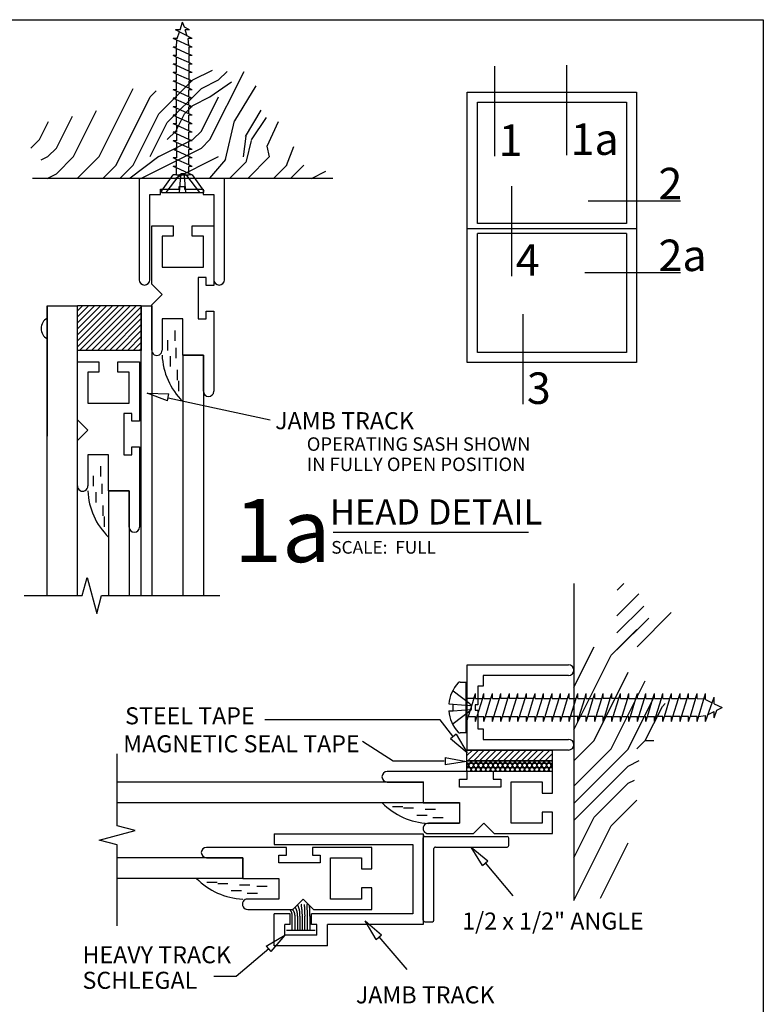
# Model space of a CAD drawing. Extents: x -0.1 to 7.7, y -0.1 to 10.
# Drawn here: x 3.3 to 7.6, y 4.2 to 10 of the extents above; entities that cross this region are included whole.
import ezdxf

# ---------------------------------------------------------------- set-up
doc = ezdxf.new("R2010")
doc.units = 0
doc.header["$MEASUREMENT"] = 0
doc.linetypes.add('CENTER', pattern=[2, 1.25, -0.25, 0.25, -0.25])
doc.linetypes.add('HIDDEN', pattern=[0.375, 0.25, -0.125])
for name, color, linetype in [('1', 7, 'Continuous'), ('TRDETAIL1', 7, 'Continuous'), ('TRDETAIL2', 7, 'Continuous'), ('TRDETAIL3', 7, 'Continuous'), ('TRDIM', 3, 'Continuous'), ('TRTEXT', 6, 'Continuous')]:
    doc.layers.add(name, color=color, linetype=linetype)
doc.styles.add('ARIAL', font='arial.ttf')
doc.styles.add('ARIALB', font='arialbd.ttf')
doc.styles.add('ARIALI', font='ariali.ttf')

# ---------------------------------------------------------------- blocks, each defined once
blk = doc.blocks.new('SCREW_PAN_8_X_1_1_2_')
at = {"color": 7, "linetype": 'Continuous'}
for p, q in [((-0.0362, 0.1492), (0, 0.1492)), ((0, -0.1492), (0, 0.1492)), ((0, 0.0699), (0.0037, 0.0819)), ((0.0036, -0.0816), (0.0036, 0.0819)), ((0.0447, 0.0527), (0.0536, 0.0819)), ((0.0536, 0.0527), (0.0536, 0.0819)), ((0.0947, 0.0527), (0.1036, 0.0819)), ((0.1036, 0.0527), (0.1036, 0.0819)), ((0.1447, 0.0527), (0.1536, 0.0819)), ((0.1536, 0.0527), (0.1536, 0.0819)), ((0.1947, 0.0527), (0.2036, 0.0819)), ((0.2036, 0.0527), (0.2036, 0.0819)), ((0.2447, 0.0527), (0.2536, 0.0819)), ((0.2536, 0.0527), (0.2536, 0.0819)), ((0.2947, 0.0527), (0.3036, 0.0819)), ((0.3036, 0.0527), (0.3036, 0.0819)), ((0.3447, 0.0527), (0.3536, 0.0819)), ((0.3536, 0.0527), (0.3536, 0.0819)), ((0.3947, 0.0527), (0.4036, 0.0819)), ((0.4036, 0.0527), (0.4036, 0.0819)), ((0.4447, 0.0527), (0.4536, 0.0819)), ((0.4536, 0.0527), (0.4536, 0.0819)), ((0.4947, 0.0527), (0.5036, 0.0819)), ((0.5036, 0.0527), (0.5036, 0.0819)), ((0.5447, 0.0527), (0.5536, 0.0819)), ((0.5536, 0.0527), (0.5536, 0.0819)), ((0.5947, 0.0527), (0.6036, 0.0819)), ((0.6036, 0.0527), (0.6036, 0.0819)), ((0.6447, 0.0527), (0.6536, 0.0819)), ((0.6536, 0.0527), (0.6536, 0.0819)), ((0.6947, 0.0527), (0.7036, 0.0819)), ((0.7036, 0.0527), (0.7036, 0.0819)), ((0.7447, 0.0527), (0.7536, 0.0819)), ((0.7536, 0.0527), (0.7536, 0.0819)), ((0.7947, 0.0527), (0.8036, 0.0819)), ((0.8036, 0.0527), (0.8036, 0.0819)), ((0.8447, 0.0527), (0.8536, 0.0819)), ((0.8536, 0.0527), (0.8536, 0.0819)), ((0.8947, 0.0527), (0.9036, 0.0819)), ((0.9036, 0.0527), (0.9036, 0.0819)), ((0.9447, 0.0527), (0.9536, 0.0819)), ((0.9536, 0.0527), (0.9536, 0.0819)), ((0.9947, 0.0527), (1.0036, 0.0819)), ((1.0036, 0.0527), (1.0036, 0.0819)), ((1.0447, 0.0527), (1.0536, 0.0819)), ((1.0536, 0.0527), (1.0536, 0.0819)), ((1.0947, 0.0527), (1.1036, 0.0819)), ((1.1036, 0.0527), (1.1036, 0.0819)), ((1.1447, 0.0527), (1.1536, 0.0819)), ((1.1536, 0.0527), (1.1536, 0.0819)), ((1.1947, 0.0527), (1.2036, 0.0819)), ((1.2036, 0.0527), (1.2036, 0.0819)), ((1.2447, 0.0527), (1.2536, 0.0819)), ((1.2536, 0.0527), (1.2536, 0.0819)), ((1.2947, 0.0527), (1.3036, 0.0819)), ((1.3036, 0.0527), (1.3036, 0.0819)), ((1.3447, 0.0527), (1.3536, 0.0819)), ((1.3536, -0.0816), (1.4036, 0.0819)), ((1.3536, 0.0527), (1.3536, 0.0819)), ((1.4036, 0.0467), (1.4036, 0.0819)), ((1.4036, -0.0816), (1.4536, 0.0604)), ((1.4536, 0.0225), (1.4536, 0.0604)), ((-0.1025, 0.0212), (-0.0761, 0.0189)), ((-0.0761, -0.0189), (-0.0761, 0.0189)), ((0.0447, 0.0527), (0.0036, 0.0536)), ((0.0447, 0.0527), (0.0123, -0.0533)), ((0.0536, 0.0527), (0.0947, 0.0527)), ((0.0947, 0.0527), (0.0623, -0.0533)), ((0.1036, 0.0527), (0.1447, 0.0527)), ((0.1123, -0.0533), (0.1447, 0.0527)), ((0.1536, 0.0527), (0.1947, 0.0527)), ((0.1623, -0.0533), (0.1947, 0.0527)), ((0.2447, 0.0527), (0.2036, 0.0527)), ((0.2123, -0.0533), (0.2447, 0.0527)), ((0.2947, 0.0527), (0.2536, 0.0527)), ((0.2623, -0.0533), (0.2947, 0.0527)), ((0.3447, 0.0527), (0.3036, 0.0527)), ((0.3123, -0.0533), (0.3447, 0.0527)), ((0.3947, 0.0527), (0.3536, 0.0527)), ((0.3623, -0.0533), (0.3947, 0.0527)), ((0.4036, 0.0527), (0.4447, 0.0527)), ((0.4447, 0.0527), (0.4123, -0.0533)), ((0.4536, 0.0527), (0.4947, 0.0527)), ((0.4623, -0.0533), (0.4947, 0.0527)), ((0.5036, 0.0527), (0.5447, 0.0527)), ((0.5123, -0.0533), (0.5447, 0.0527)), ((0.5536, 0.0527), (0.5947, 0.0527)), ((0.5623, -0.0533), (0.5947, 0.0527)), ((0.6036, 0.0527), (0.6447, 0.0527)), ((0.6123, -0.0533), (0.6447, 0.0527)), ((0.6536, 0.0527), (0.6947, 0.0527)), ((0.6623, -0.0533), (0.6947, 0.0527)), ((0.7036, 0.0527), (0.7447, 0.0527)), ((0.7123, -0.0533), (0.7447, 0.0527)), ((0.7536, 0.0527), (0.7947, 0.0527)), ((0.7623, -0.0533), (0.7947, 0.0527)), ((0.8447, 0.0527), (0.8036, 0.0527)), ((0.8123, -0.0533), (0.8447, 0.0527)), ((0.8947, 0.0527), (0.8536, 0.0527)), ((0.8623, -0.0533), (0.8947, 0.0527)), ((0.9036, 0.0527), (0.9447, 0.0527)), ((0.9447, 0.0527), (0.9123, -0.0533)), ((0.9536, 0.0527), (0.9947, 0.0527)), ((0.9623, -0.0533), (0.9947, 0.0527)), ((1.0036, 0.0527), (1.0447, 0.0527)), ((1.0123, -0.0533), (1.0447, 0.0527)), ((1.0536, 0.0527), (1.0947, 0.0527)), ((1.0623, -0.0533), (1.0947, 0.0527)), ((1.1036, 0.0527), (1.1447, 0.0527)), ((1.1123, -0.0533), (1.1447, 0.0527)), ((1.1536, 0.0527), (1.1947, 0.0527)), ((1.1623, -0.0533), (1.1947, 0.0527)), ((1.2036, 0.0527), (1.2447, 0.0527)), ((1.2123, -0.0533), (1.2447, 0.0527)), ((1.2536, 0.0527), (1.2947, 0.0527)), ((1.2623, -0.0533), (1.2947, 0.0527)), ((1.3036, 0.0527), (1.3447, 0.0527)), ((1.3447, 0.0527), (1.3123, -0.0533)), ((1.3536, 0.0527), (1.3943, 0.0512)), ((1.4036, 0.0467), (1.4422, 0.028)), ((1.4536, 0.0225), (1.5, 0)), ((1.4695, -0.0149), (1.5, 0)), ((-0.1026, -0.0202), (-0.0761, -0.0189)), ((0.0036, -0.0533), (0, -0.0533)), ((0.0036, -0.0816), (0.0123, -0.0533)), ((0.0123, -0.0533), (0.0536, -0.0533)), ((0.0536, -0.0816), (0.0536, -0.0533)), ((0.0536, -0.0816), (0.0623, -0.0533)), ((0.0623, -0.0533), (0.1036, -0.0533)), ((0.1036, -0.0816), (0.1036, -0.0533)), ((0.1036, -0.0816), (0.1123, -0.0533)), ((0.1123, -0.0533), (0.1536, -0.0533)), ((0.1536, -0.0816), (0.1536, -0.0533)), ((0.1536, -0.0816), (0.1623, -0.0533)), ((0.1623, -0.0533), (0.2036, -0.0533)), ((0.2036, -0.0816), (0.2036, -0.0533)), ((0.2036, -0.0816), (0.2123, -0.0533)), ((0.2123, -0.0533), (0.2536, -0.0533)), ((0.2536, -0.0816), (0.2536, -0.0533)), ((0.2536, -0.0816), (0.2623, -0.0533)), ((0.2623, -0.0533), (0.3036, -0.0533)), ((0.3036, -0.0816), (0.3036, -0.0533)), ((0.3036, -0.0816), (0.3123, -0.0533)), ((0.3123, -0.0533), (0.3536, -0.0533)), ((0.3536, -0.0816), (0.3536, -0.0533)), ((0.3536, -0.0816), (0.3623, -0.0533)), ((0.3623, -0.0533), (0.4036, -0.0533)), ((0.4036, -0.0816), (0.4036, -0.0533)), ((0.4036, -0.0816), (0.4123, -0.0533)), ((0.4123, -0.0533), (0.4536, -0.0533)), ((0.4536, -0.0816), (0.4536, -0.0533)), ((0.4536, -0.0816), (0.4623, -0.0533)), ((0.4623, -0.0533), (0.5036, -0.0533)), ((0.5036, -0.0816), (0.5036, -0.0533)), ((0.5036, -0.0816), (0.5123, -0.0533)), ((0.5123, -0.0533), (0.5536, -0.0533)), ((0.5536, -0.0816), (0.5536, -0.0533)), ((0.5536, -0.0816), (0.5623, -0.0533)), ((0.5623, -0.0533), (0.6036, -0.0533)), ((0.6036, -0.0816), (0.6036, -0.0533)), ((0.6036, -0.0816), (0.6123, -0.0533)), ((0.6536, -0.0533), (0.6123, -0.0533)), ((0.6536, -0.0816), (0.6536, -0.0533)), ((0.6536, -0.0816), (0.6623, -0.0533)), ((0.7036, -0.0533), (0.6623, -0.0533)), ((0.7036, -0.0816), (0.7036, -0.0533)), ((0.7036, -0.0816), (0.7123, -0.0533)), ((0.7536, -0.0533), (0.7123, -0.0533)), ((0.7536, -0.0816), (0.7536, -0.0533)), ((0.7536, -0.0816), (0.7623, -0.0533)), ((0.8036, -0.0533), (0.7623, -0.0533)), ((0.8036, -0.0816), (0.8036, -0.0533)), ((0.8036, -0.0816), (0.8123, -0.0533)), ((0.8123, -0.0533), (0.8536, -0.0533)), ((0.8536, -0.0816), (0.8536, -0.0533)), ((0.8536, -0.0816), (0.8623, -0.0533)), ((0.8623, -0.0533), (0.9036, -0.0533)), ((0.9036, -0.0816), (0.9036, -0.0533)), ((0.9036, -0.0816), (0.9123, -0.0533)), ((0.9123, -0.0533), (0.9536, -0.0533)), ((0.9536, -0.0816), (0.9536, -0.0533)), ((0.9536, -0.0816), (0.9623, -0.0533)), ((0.9623, -0.0533), (1.0036, -0.0533)), ((1.0036, -0.0816), (1.0036, -0.0533)), ((1.0036, -0.0816), (1.0123, -0.0533)), ((1.0123, -0.0533), (1.0536, -0.0533)), ((1.0536, -0.0816), (1.0536, -0.0533)), ((1.0536, -0.0816), (1.0623, -0.0533)), ((1.0623, -0.0533), (1.1036, -0.0533)), ((1.1036, -0.0816), (1.1036, -0.0533)), ((1.1036, -0.0816), (1.1123, -0.0533)), ((1.1536, -0.0533), (1.1123, -0.0533)), ((1.1536, -0.0816), (1.1536, -0.0533)), ((1.1536, -0.0816), (1.1623, -0.0533)), ((1.2036, -0.0533), (1.1623, -0.0533)), ((1.2036, -0.0816), (1.2036, -0.0533)), ((1.2036, -0.0816), (1.2123, -0.0533)), ((1.2536, -0.0533), (1.2123, -0.0533)), ((1.2536, -0.0816), (1.2536, -0.0533)), ((1.2536, -0.0816), (1.2623, -0.0533)), ((1.3036, -0.0533), (1.2623, -0.0533)), ((1.3036, -0.0816), (1.3036, -0.0533)), ((1.3036, -0.0816), (1.3123, -0.0533)), ((1.3536, -0.0533), (1.3123, -0.0533)), ((1.3536, -0.0816), (1.3536, -0.0533)), ((1.3623, -0.0533), (1.4036, -0.0472)), ((1.4036, -0.0816), (1.4036, -0.0472)), ((1.4183, -0.04), (1.4536, -0.0227)), ((1.4536, -0.0601), (1.4695, -0.0149)), ((1.4536, -0.0601), (1.4536, -0.0227)), ((0, -0.1492), (-0.0362, -0.1492))]:
    blk.add_line(p, q, dxfattribs=at)
at = {"color": 7, "linetype": 'HIDDEN'}
for p, q in [((0.0213, 0.0216), (-0.0761, 0.0959)), ((-0.0761, 0.0189), (0.021, 0.011)), ((-0.0761, -0.0189), (0.021, -0.011)), ((0.0213, -0.0216), (-0.0761, -0.0959))]:
    blk.add_line(p, q, dxfattribs=at)
at = {"color": 7, "linetype": 'Continuous'}
for centre, radius, start, end in [((0.1097, 0), 0.2133, 137.38764, 174.28437), ((-0.0362, 0.1342), 0.015, 90, 137.38764), ((0.1097, 0), 0.2133, 185.42977, 222.61236), ((-0.0362, -0.1342), 0.015, 222.61236, 270)]:
    blk.add_arc(centre, radius, start, end, dxfattribs=at)
at = {"color": 7, "linetype": 'HIDDEN'}
for centre, radius, start, end in [((0.0194, 0.0162), 0.0054, 287.10285, 48.03087), ((0.0049, 0.0001), 0.027, 0, 52.67448), ((0.0194, -0.0162), 0.0054, 311.96884, 72.89686), ((0.0049, -0.0001), 0.027, 307.32551, 359.99999)]:
    blk.add_arc(centre, radius, start, end, dxfattribs=at)
blk = doc.blocks.new('FLAT')
at = {"linetype": 'Continuous'}
blk.add_line((0, 0.2435), (0, 0.005), dxfattribs=at)
at = {"color": 7, "linetype": 'Continuous'}
for p, q in [((0.0079, 0.2476), (0.1036, 0.1798)), ((0.1036, 0.16), (0.1036, 0.1798)), ((0.1447, 0.16), (0.1536, 0.1798)), ((0.1536, 0.16), (0.1536, 0.1798)), ((0.1947, 0.16), (0.2036, 0.1798)), ((0.2036, 0.16), (0.2036, 0.1798)), ((0.2447, 0.16), (0.2536, 0.1798)), ((0.2536, 0.16), (0.2536, 0.1798)), ((0.2947, 0.16), (0.3036, 0.1798)), ((0.3036, 0.16), (0.3036, 0.1798)), ((0.3447, 0.16), (0.3536, 0.1798)), ((0.3536, 0.16), (0.3536, 0.1798)), ((0.3947, 0.16), (0.4036, 0.1798)), ((0.4036, 0.16), (0.4036, 0.1798)), ((0.4447, 0.16), (0.4536, 0.1798)), ((0.4536, 0.16), (0.4536, 0.1798)), ((0.4947, 0.16), (0.5036, 0.1798)), ((0.5036, 0.16), (0.5036, 0.1798)), ((0.5447, 0.16), (0.5536, 0.1798)), ((0.5536, 0.16), (0.5536, 0.1798)), ((0.5947, 0.16), (0.6036, 0.1798)), ((0.6036, 0.16), (0.6036, 0.1798)), ((0.6447, 0.16), (0.6536, 0.1798)), ((0.6536, 0.16), (0.6536, 0.1798)), ((0.6947, 0.16), (0.7036, 0.1798)), ((0.7036, 0.16), (0.7036, 0.1798)), ((0.7447, 0.16), (0.7536, 0.1798)), ((0.7536, 0.16), (0.7536, 0.1798)), ((0.7947, 0.16), (0.8036, 0.1798)), ((0.8036, 0.16), (0.8036, 0.1798)), ((0.8447, 0.16), (0.8536, 0.1798)), ((0.8536, 0.0689), (0.9036, 0.1798)), ((0.8536, 0.16), (0.8536, 0.1798)), ((0.9036, 0.1559), (0.9036, 0.1798)), ((0.1036, 0.16), (0.1447, 0.16)), ((0.1036, 0.16), (0.1036, 0.088)), ((0.1123, 0.088), (0.1447, 0.16)), ((0.1536, 0.16), (0.1947, 0.16)), ((0.1623, 0.088), (0.1947, 0.16)), ((0.2447, 0.16), (0.2036, 0.16)), ((0.2123, 0.088), (0.2447, 0.16)), ((0.2947, 0.16), (0.2536, 0.16)), ((0.2623, 0.088), (0.2947, 0.16)), ((0.3447, 0.16), (0.3036, 0.16)), ((0.3123, 0.088), (0.3447, 0.16)), ((0.3947, 0.16), (0.3536, 0.16)), ((0.3623, 0.088), (0.3947, 0.16)), ((0.4036, 0.16), (0.4447, 0.16)), ((0.4447, 0.16), (0.4123, 0.088)), ((0.4536, 0.16), (0.4947, 0.16)), ((0.4623, 0.088), (0.4947, 0.16)), ((0.5036, 0.16), (0.5447, 0.16)), ((0.5123, 0.088), (0.5447, 0.16)), ((0.5536, 0.16), (0.5947, 0.16)), ((0.5623, 0.088), (0.5947, 0.16)), ((0.6036, 0.16), (0.6447, 0.16)), ((0.6123, 0.088), (0.6447, 0.16)), ((0.6536, 0.16), (0.6947, 0.16)), ((0.6623, 0.088), (0.6947, 0.16)), ((0.7036, 0.16), (0.7447, 0.16)), ((0.7123, 0.088), (0.7447, 0.16)), ((0.7536, 0.16), (0.7947, 0.16)), ((0.7623, 0.088), (0.7947, 0.16)), ((0.8036, 0.16), (0.8447, 0.16)), ((0.8447, 0.16), (0.8123, 0.088)), ((0.8536, 0.16), (0.8943, 0.159)), ((0.9036, 0.0689), (0.9536, 0.1652)), ((0.9036, 0.1559), (0.9422, 0.1432)), ((0.9536, 0.1394), (0.9536, 0.1652)), ((0.9536, 0.1394), (1, 0.1242)), ((0.9695, 0.1141), (1, 0.1242)), ((0.1036, 0.0689), (0.0079, 0.0009)), ((0.1036, 0.0689), (0.1036, 0.088)), ((0.1036, 0.0689), (0.1123, 0.088)), ((0.1123, 0.088), (0.1536, 0.088)), ((0.1536, 0.0689), (0.1536, 0.088)), ((0.1536, 0.0689), (0.1623, 0.088)), ((0.1623, 0.088), (0.2036, 0.088)), ((0.2036, 0.0689), (0.2036, 0.088)), ((0.2036, 0.0689), (0.2123, 0.088)), ((0.2123, 0.088), (0.2536, 0.088)), ((0.2536, 0.0689), (0.2536, 0.088)), ((0.2536, 0.0689), (0.2623, 0.088)), ((0.2623, 0.088), (0.3036, 0.088)), ((0.3036, 0.0689), (0.3036, 0.088)), ((0.3036, 0.0689), (0.3123, 0.088)), ((0.3123, 0.088), (0.3536, 0.088)), ((0.3536, 0.0689), (0.3536, 0.088)), ((0.3536, 0.0689), (0.3623, 0.088)), ((0.3623, 0.088), (0.4036, 0.088)), ((0.4036, 0.0689), (0.4036, 0.088)), ((0.4036, 0.0689), (0.4123, 0.088)), ((0.4123, 0.088), (0.4536, 0.088)), ((0.4536, 0.0689), (0.4536, 0.088)), ((0.4536, 0.0689), (0.4623, 0.088)), ((0.4623, 0.088), (0.5036, 0.088)), ((0.5036, 0.0689), (0.5036, 0.088)), ((0.5036, 0.0689), (0.5123, 0.088)), ((0.5123, 0.088), (0.5536, 0.088)), ((0.5536, 0.0689), (0.5536, 0.088)), ((0.5536, 0.0689), (0.5623, 0.088)), ((0.5623, 0.088), (0.6036, 0.088)), ((0.6036, 0.0689), (0.6036, 0.088)), ((0.6036, 0.0689), (0.6123, 0.088)), ((0.6536, 0.088), (0.6123, 0.088)), ((0.6536, 0.0689), (0.6536, 0.088)), ((0.6536, 0.0689), (0.6623, 0.088)), ((0.7036, 0.088), (0.6623, 0.088)), ((0.7036, 0.0689), (0.7036, 0.088)), ((0.7036, 0.0689), (0.7123, 0.088)), ((0.7536, 0.088), (0.7123, 0.088)), ((0.7536, 0.0689), (0.7536, 0.088)), ((0.7536, 0.0689), (0.7623, 0.088)), ((0.8036, 0.088), (0.7623, 0.088)), ((0.8036, 0.0689), (0.8036, 0.088)), ((0.8036, 0.0689), (0.8123, 0.088)), ((0.8536, 0.088), (0.8123, 0.088)), ((0.8536, 0.0689), (0.8536, 0.088)), ((0.8623, 0.088), (0.9036, 0.0922)), ((0.9036, 0.0689), (0.9036, 0.0922)), ((0.9183, 0.0971), (0.9536, 0.1088)), ((0.9536, 0.0835), (0.9695, 0.1141)), ((0.9536, 0.0835), (0.9536, 0.1088))]:
    blk.add_line(p, q, dxfattribs=at)
at = {"linetype": 'HIDDEN'}
for p, q in [((0.0995, 0.1463), (0, 0.2222)), ((0, 0.1436), (0.0992, 0.1355)), ((0, 0.1049), (0.0992, 0.113)), ((0.0995, 0.1022), (0, 0.0263))]:
    blk.add_line(p, q, dxfattribs=at)
at = {"linetype": 'Continuous'}
for centre, radius, start, end in [((0.005, 0.2435), 0.005, 54.68989, 180), ((0.0828, 0.1244), 0.0276, 48.03117, 52.67448), ((0.005, 0.005), 0.005, 180, 305.36139)]:
    blk.add_arc(centre, radius, start, end, dxfattribs=at)
at = {"linetype": 'HIDDEN'}
for centre, radius, start, end in [((0.0976, 0.1408), 0.00552, 287.10285, 48.03087), ((0.0828, 0.1244), 0.0276, 0, 52.67448), ((0.0828, 0.1241), 0.0276, 307.32551, 359.99999), ((0.0976, 0.1077), 0.00552, 311.96884, 72.89686)]:
    blk.add_arc(centre, radius, start, end, dxfattribs=at)
blk = doc.blocks.new('½__X_½__ANGLE')
at = {"color": 7, "linetype": 'Continuous'}
for p, q in [((0, 0.4915), (0.0001, 0.4474)), ((0.009, 0.5005), (0.4909, 0.5005)), ((0.4999, 0.4915), (0.4998, 0.0091)), ((0.0091, 0.4384), (0.4288, 0.4384)), ((0.4378, 0.4294), (0.4378, 0.009)), ((0.4468, 0), (0.4908, 0.0001))]:
    blk.add_line(p, q, dxfattribs=at)
for centre, start, end in [((0.009, 0.4915), 90, 180.12158), ((0.4909, 0.4915), 359.98624, 90), ((0.0091, 0.4474), 180.12158, 270), ((0.4288, 0.4294), 359.99609, 90), ((0.4468, 0.009), 179.99609, 270.09813), ((0.4908, 0.0091), 270.09813, 359.98624)]:
    blk.add_arc(centre, 0.009, start, end, dxfattribs=at)

msp = doc.modelspace()

# ---------------------------------------------------------------- linework, layer by layer
at = {"color": 7, "linetype": 'Continuous'}
for p, q in [((4.2683, 9.6279), (4.3838, 9.6857)), ((4.3683, 9.2779), (4.5683, 9.6779)), ((4.4183, 9.6279), (4.4683, 9.6779)), ((4.0683, 9.4279), (4.2683, 9.6279)), ((4.3183, 9.5779), (4.4183, 9.6279)), ((4.3683, 9.5279), (4.4955, 9.6171)), ((4.5141, 9.387), (4.639, 9.5935)), ((3.7183, 9.1779), (3.9183, 9.5779)), ((3.8183, 9.1279), (4.0183, 9.5279)), ((4.0183, 9.5279), (4.0534, 9.563)), ((4.1183, 9.3779), (4.3183, 9.5779)), ((4.2683, 9.4779), (4.3683, 9.5279)), ((4.3183, 9.3279), (4.4183, 9.5279)), ((4.2183, 9.4279), (4.2683, 9.4779)), ((3.4683, 9.2279), (3.5624, 9.4161)), ((3.5683, 9.1779), (3.7037, 9.4487)), ((3.9183, 9.1279), (4.0683, 9.4279)), ((4.1683, 9.3279), (4.2183, 9.4279)), ((4.577, 9.2957), (4.6689, 9.4504)), ((3.3683, 9.2779), (3.4211, 9.3834)), ((4.0183, 9.1779), (4.1183, 9.3779)), ((4.4591, 9.1618), (4.5119, 9.3874)), ((4.6113, 9.2759), (4.7007, 9.408)), ((4.7031, 9.2395), (4.7708, 9.3845)), ((4.1183, 9.2779), (4.1683, 9.3279)), ((4.2683, 9.2779), (4.3183, 9.3279)), ((4.5652, 9.1766), (4.5797, 9.2975)), ((3.3183, 9.2279), (3.3683, 9.2779)), ((4.0683, 9.1779), (4.2683, 9.2779)), ((4.3183, 9.2279), (4.3683, 9.2779)), ((4.5821, 9.1516), (4.6113, 9.272)), ((4.7176, 9.1765), (4.7031, 9.2393)), ((3.4183, 9.1779), (3.4683, 9.2279)), ((3.9631, 9.0503), (4.3183, 9.2279)), ((4.8169, 9.1251), (4.8604, 9.2363)), ((3.3787, 9.1581), (3.4183, 9.1779)), ((3.4683, 9.0779), (3.5683, 9.1779)), ((3.5907, 9.0503), (3.7183, 9.1779)), ((3.7407, 9.0503), (3.8183, 9.1279)), ((3.8407, 9.0503), (3.9183, 9.1279)), ((4.0683, 9.1779), (3.9, 9.0517)), ((4.1631, 9.0503), (4.4183, 9.1779)), ((4.4593, 9.1616), (4.3663, 9.0509)), ((4.4828, 9.0503), (4.5816, 9.1491)), ((4.5907, 9.0503), (4.7183, 9.1779)), ((4.7407, 9.0503), (4.8183, 9.1279)), ((4.8407, 9.0503), (4.9183, 9.1279)), ((3.4131, 9.0503), (3.4683, 9.0779)), ((4.9631, 9.0503), (5.0468, 9.0922)), ((5.0887, 9.0503), (3.3272, 9.0503)), ((3.4133, 8.3035), (3.5898, 8.3035)), ((3.5898, 8.3035), (3.5898, 6.6043)), ((3.591, 8.0632), (3.8332, 8.3055)), ((3.591, 8.0982), (3.7982, 8.3055)), ((3.591, 8.1331), (3.7633, 8.3055)), ((3.591, 8.1681), (3.7284, 8.3055)), ((3.591, 8.203), (3.6934, 8.3055)), ((3.591, 8.2379), (3.6585, 8.3055)), ((3.591, 8.2729), (3.6235, 8.3055)), ((3.6044, 8.0417), (3.8681, 8.3055)), ((3.6393, 8.0417), (3.9031, 8.3055)), ((3.6743, 8.0417), (3.938, 8.3055)), ((3.7092, 8.0417), (3.9651, 8.2976)), ((3.7441, 8.0417), (3.9651, 8.2627)), ((3.7791, 8.0417), (3.9651, 8.2277)), ((3.814, 8.0417), (3.9651, 8.1928)), ((3.849, 8.0417), (3.9651, 8.1578)), ((3.8839, 8.0417), (3.9651, 8.1229)), ((3.9188, 8.0417), (3.9651, 8.088)), ((3.9538, 8.0417), (3.9651, 8.053)), ((4.1228, 7.7635), (4.7208, 7.635)), ((6.5023, 6.6737), (6.5023, 4.8172)), ((6.7555, 6.6351), (6.7941, 6.6737)), ((4.155, 6.6043), (4.4253, 6.6043)), ((6.7542, 6.4851), (6.8822, 6.6131)), ((6.7542, 6.3851), (6.9114, 6.5423)), ((6.7542, 6.2851), (6.9406, 6.4715)), ((6.873, 6.304), (7.073, 6.504)), ((6.7207, 6.254), (6.8707, 6.404)), ((6.5018, 6.0662), (6.6207, 6.304)), ((6.5018, 5.8162), (6.7207, 6.254)), ((6.6207, 5.754), (6.8207, 6.154)), ((6.7207, 5.704), (6.9207, 6.104)), ((6.8207, 5.704), (6.9707, 6.004)), ((6.9207, 5.754), (7.0207, 5.954)), ((7.0207, 5.954), (7.0373, 5.9706)), ((6.5018, 5.6351), (6.6207, 5.754)), ((6.8707, 5.704), (6.9207, 5.754)), ((6.9207, 5.754), (6.9707, 5.754)), ((5.8748, 5.6651), (5.907, 5.6973)), ((5.8794, 5.6348), (5.9419, 5.6973)), ((5.9143, 5.6348), (5.9768, 5.6973)), ((5.9492, 5.6348), (6.0118, 5.6973)), ((5.9842, 5.6348), (6.0467, 5.6973)), ((6.0191, 5.6348), (6.0817, 5.6973)), ((6.0541, 5.6348), (6.1166, 5.6973)), ((6.089, 5.6348), (6.1515, 5.6973)), ((6.1239, 5.6348), (6.1865, 5.6973)), ((6.1589, 5.6348), (6.2214, 5.6973)), ((6.1938, 5.6348), (6.2564, 5.6973)), ((6.2288, 5.6348), (6.2913, 5.6973)), ((6.2637, 5.6348), (6.3262, 5.6973)), ((6.2986, 5.6348), (6.3612, 5.6973)), ((6.3336, 5.6348), (6.3748, 5.676)), ((6.5018, 5.4851), (6.7207, 5.704)), ((6.5018, 5.3851), (6.8207, 5.7039)), ((5.8748, 5.5892), (5.9011, 5.6347)), ((5.9067, 5.5722), (5.8748, 5.6274)), ((5.8748, 5.6206), (6.3748, 5.6206)), ((5.8936, 5.5722), (5.9296, 5.6347)), ((5.9352, 5.5722), (5.8991, 5.6347)), ((5.9221, 5.5722), (5.9582, 5.6347)), ((5.9637, 5.5722), (5.9276, 5.6347)), ((5.9506, 5.5722), (5.9867, 5.6347)), ((5.9923, 5.5722), (5.9562, 5.6347)), ((5.9791, 5.5722), (6.0152, 5.6347)), ((6.0208, 5.5722), (5.9847, 5.6347)), ((6.0077, 5.5722), (6.0438, 5.6347)), ((6.0493, 5.5722), (6.0132, 5.6347)), ((6.0362, 5.5722), (6.0723, 5.6347)), ((6.0778, 5.5722), (6.0417, 5.6347)), ((6.0647, 5.5722), (6.1008, 5.6347)), ((6.1064, 5.5722), (6.0703, 5.6347)), ((6.0933, 5.5722), (6.1293, 5.6347)), ((6.1349, 5.5722), (6.0988, 5.6347)), ((6.1218, 5.5722), (6.1579, 5.6347)), ((6.1634, 5.5722), (6.1273, 5.6347)), ((6.1503, 5.5722), (6.1864, 5.6347)), ((6.192, 5.5722), (6.1559, 5.6347)), ((6.1788, 5.5722), (6.2149, 5.6347)), ((6.2205, 5.5722), (6.1844, 5.6347)), ((6.2074, 5.5722), (6.2435, 5.6347)), ((6.249, 5.5722), (6.2129, 5.6347)), ((6.2359, 5.5722), (6.272, 5.6347)), ((6.2775, 5.5722), (6.2414, 5.6347)), ((6.2644, 5.5722), (6.3005, 5.6347)), ((6.3061, 5.5722), (6.27, 5.6347)), ((6.293, 5.5722), (6.329, 5.6347)), ((6.3346, 5.5722), (6.2985, 5.6347)), ((6.3215, 5.5722), (6.3576, 5.6347)), ((6.3631, 5.5722), (6.327, 5.6347)), ((6.35, 5.5722), (6.3748, 5.6152)), ((6.3748, 5.6014), (6.3556, 5.6347)), ((6.3685, 5.6348), (6.3748, 5.6411)), ((6.5018, 5.2851), (6.8207, 5.604)), ((6.8207, 5.604), (6.884, 5.6356)), ((5.8748, 5.5959), (6.3748, 5.5959)), ((5.8781, 5.5722), (5.8748, 5.578)), ((6.6207, 5.304), (6.8207, 5.504)), ((6.8207, 5.504), (6.8566, 5.5219)), ((6.7207, 5.254), (6.8707, 5.404)), ((6.5018, 5.0662), (6.6207, 5.304)), ((6.5018, 4.8162), (6.7207, 5.254)), ((6.6587, 4.8299), (6.8207, 5.154)), ((5.9656, 5.0203), (5.9005, 5.1291)), ((5.9005, 5.1291), (5.9973, 5.0473)), ((5.9656, 5.0203), (5.9973, 5.0473)), ((5.9824, 5.0355), (6.1447, 4.8433)), ((5.3593, 4.6027), (5.5216, 4.4105)), ((4.7132, 4.5312), (4.521, 4.3689)), ((4.521, 4.3689), (4.3907, 4.3689))]:
    msp.add_line(p, q, dxfattribs=at)
at = {"color": 7}
msp.add_lwpolyline([(-0.1186, 9.9809), (7.6123, 9.9809), (7.6123, -0.0144), (-0.1186, -0.0144)], close=True, dxfattribs=at)
at = {"color": 7, "linetype": 'Continuous'}
for points in [[(3.591, 8.3055), (3.9651, 8.3055), (3.9651, 8.0417), (3.591, 8.0417)], [(5.8748, 5.6973), (6.3748, 5.6973), (6.3748, 5.6348), (5.8748, 5.6348)], [(5.8748, 5.6347), (6.3748, 5.6347), (6.3748, 5.5722), (5.8748, 5.5722)]]:
    msp.add_lwpolyline(points, close=True, dxfattribs=at)
for points in [[(5.7913, 5.7786), (5.7182, 5.8745), (4.6892, 5.8745)], [(5.7406, 5.6319), (5.4417, 5.6319), (5.2631, 5.7484)], [(4.9103, 4.7232), (4.9102, 4.7267), (4.9101, 4.7301), (4.91, 4.7335), (4.9098, 4.737), (4.9097, 4.7404), (4.9095, 4.7437), (4.9093, 4.7471), (4.9091, 4.7504), (4.9088, 4.7537), (4.9085, 4.757), (4.9081, 4.7602), (4.9077, 4.7633), (4.9074, 4.7664), (4.907, 4.7693), (4.9066, 4.7722), (4.9062, 4.7749), (4.9059, 4.7776), (4.9056, 4.7801), (4.9053, 4.7826), (4.905, 4.7849), (4.9047, 4.7872), (4.9044, 4.7895), (4.9042, 4.7917), (4.9039, 4.7939)], [(4.8507, 4.7233), (4.8505, 4.7257), (4.8503, 4.7281), (4.8501, 4.7304), (4.8499, 4.7326), (4.8497, 4.7348), (4.8495, 4.7368), (4.8492, 4.7388), (4.8489, 4.7405), (4.8486, 4.7421), (4.8482, 4.7436), (4.8478, 4.7449), (4.8474, 4.7461), (4.8469, 4.7472), (4.8464, 4.7482), (4.8458, 4.7491), (4.8453, 4.7501), (4.8447, 4.751), (4.8441, 4.7519), (4.8435, 4.7527), (4.8428, 4.7536), (4.8422, 4.7544), (4.8416, 4.7553), (4.8409, 4.7561), (4.8403, 4.7568), (4.8397, 4.7576), (4.8392, 4.7583), (4.8386, 4.7591), (4.8381, 4.7598), (4.8376, 4.7605), (4.837, 4.7612), (4.8365, 4.7618), (4.836, 4.7625)], [(4.8674, 4.7233), (4.8672, 4.7252), (4.867, 4.7271), (4.8668, 4.7289), (4.8666, 4.7308), (4.8664, 4.7326), (4.8661, 4.7344), (4.8658, 4.7362), (4.8654, 4.738), (4.865, 4.7397), (4.8645, 4.7414), (4.8639, 4.7431), (4.8634, 4.7447), (4.8628, 4.7462), (4.8621, 4.7478), (4.8615, 4.7492), (4.8608, 4.7506), (4.8601, 4.752), (4.8594, 4.7533), (4.8587, 4.7545), (4.8581, 4.7556), (4.8574, 4.7567), (4.8568, 4.7577), (4.8563, 4.7585), (4.8557, 4.7593), (4.8553, 4.7599), (4.8549, 4.7605), (4.8545, 4.7609), (4.8542, 4.7613), (4.8539, 4.7617), (4.8536, 4.762), (4.8533, 4.7623), (4.8531, 4.7625)], [(4.882, 4.7232), (4.8819, 4.7255), (4.8818, 4.7278), (4.8817, 4.7301), (4.8815, 4.7323), (4.8814, 4.7346), (4.8812, 4.7368), (4.881, 4.739), (4.8807, 4.7411), (4.8803, 4.7432), (4.88, 4.7453), (4.8795, 4.7473), (4.8791, 4.7492), (4.8786, 4.7511), (4.8781, 4.753), (4.8776, 4.7548), (4.877, 4.7566), (4.8765, 4.7583), (4.876, 4.7599), (4.8754, 4.7615), (4.8749, 4.763), (4.8744, 4.7644), (4.8738, 4.7658), (4.8733, 4.7671), (4.8728, 4.7683), (4.8722, 4.7695), (4.8717, 4.7706), (4.8712, 4.7716), (4.8707, 4.7726), (4.8701, 4.7735), (4.8696, 4.7745), (4.8691, 4.7754), (4.8685, 4.7762)], [(4.8961, 4.7232), (4.896, 4.726), (4.8959, 4.7287), (4.8958, 4.7314), (4.8957, 4.7341), (4.8956, 4.7367), (4.8955, 4.7393), (4.8953, 4.7418), (4.8952, 4.7443), (4.895, 4.7467), (4.8948, 4.749), (4.8945, 4.7512), (4.8943, 4.7534), (4.894, 4.7555), (4.8937, 4.7575), (4.8933, 4.7594), (4.8929, 4.7613), (4.8925, 4.763), (4.8921, 4.7648), (4.8916, 4.7664), (4.8911, 4.768), (4.8906, 4.7695), (4.8901, 4.771), (4.8896, 4.7724), (4.8892, 4.7738), (4.8887, 4.7751), (4.8882, 4.7764), (4.8877, 4.7777), (4.8873, 4.779), (4.8868, 4.7801), (4.8864, 4.7813), (4.8859, 4.7824), (4.8855, 4.7834), (4.8851, 4.7844), (4.8846, 4.7854), (4.8842, 4.7863), (4.8837, 4.7871), (4.8833, 4.788), (4.8829, 4.7888), (4.8824, 4.7896), (4.882, 4.7904)], [(4.9258, 4.7239), (4.9256, 4.7268), (4.9255, 4.7298), (4.9253, 4.7327), (4.9251, 4.7356), (4.925, 4.7385), (4.9248, 4.7414), (4.9247, 4.7443), (4.9246, 4.7471), (4.9246, 4.75), (4.9245, 4.7528), (4.9244, 4.7556), (4.9244, 4.7584), (4.9243, 4.7611), (4.9243, 4.7637), (4.9242, 4.7662), (4.9242, 4.7686), (4.9241, 4.7709), (4.9239, 4.773), (4.9238, 4.7751), (4.9237, 4.777), (4.9236, 4.7788), (4.9234, 4.7804), (4.9233, 4.782), (4.9232, 4.7834), (4.9231, 4.7847), (4.9231, 4.7859), (4.923, 4.7871), (4.923, 4.7881), (4.923, 4.7891), (4.923, 4.79), (4.923, 4.7909), (4.923, 4.7918)], [(4.9399, 4.7225), (4.9399, 4.7264), (4.9398, 4.7303), (4.9397, 4.7341), (4.9396, 4.738), (4.9395, 4.7418), (4.9394, 4.7456), (4.9393, 4.7494), (4.9392, 4.7531), (4.9392, 4.7568), (4.9391, 4.7604), (4.939, 4.764), (4.9389, 4.7673), (4.9388, 4.7705), (4.9387, 4.7736), (4.9385, 4.7764), (4.9384, 4.779), (4.9383, 4.7812), (4.9381, 4.7833), (4.938, 4.7852), (4.9378, 4.7868), (4.9376, 4.7884), (4.9375, 4.7898), (4.9373, 4.7912), (4.9371, 4.7925)], [(4.9541, 4.7246), (4.9541, 4.7293), (4.9541, 4.7339), (4.9541, 4.7385), (4.9541, 4.7429), (4.954, 4.7471), (4.954, 4.751), (4.9539, 4.7547), (4.9539, 4.7581), (4.9538, 4.7611), (4.9536, 4.7638), (4.9535, 4.7662), (4.9533, 4.7683), (4.9531, 4.7703), (4.9529, 4.7722), (4.9527, 4.7739), (4.9524, 4.7757), (4.9522, 4.7774), (4.9519, 4.7791), (4.9516, 4.7809), (4.9512, 4.7826), (4.9509, 4.7844), (4.9505, 4.7861), (4.9502, 4.7879), (4.9498, 4.7897)]]:
    msp.add_lwpolyline(points, dxfattribs=at)
msp.add_arc((3.4491, 8.17), 0.0703, 121.01536, 238.98464, dxfattribs=at)
at = {"layer": 'TRDETAIL1', "linetype": 'Continuous'}
for p, q in [((3.4133, 8.3035), (3.4133, 7.5386)), ((3.4133, 6.6043), (3.4133, 8.3035)), ((3.9644, 8.3035), (4.0269, 8.3035)), ((3.9644, 6.6043), (3.9644, 8.3035)), ((4.0269, 8.3035), (4.0269, 6.6043)), ((4.2088, 8.0136), (4.33, 8.0136)), ((4.2088, 8.0136), (4.2088, 6.6043)), ((4.33, 8.0136), (4.33, 6.6043)), ((3.7734, 7.2177), (3.8946, 7.2177)), ((3.7734, 7.2177), (3.7734, 6.6043)), ((3.8946, 7.2177), (3.8946, 6.6043)), ((3.6195, 6.6043), (3.6478, 6.7099)), ((3.6478, 6.7099), (3.7044, 6.4986)), ((3.2795, 6.6043), (3.6195, 6.6043)), ((3.7044, 6.4986), (3.7327, 6.6043)), ((3.7327, 6.6043), (4.155, 6.6043)), ((3.8245, 5.2542), (3.8245, 5.6765)), ((5.6194, 5.5099), (3.8245, 5.5099)), ((5.6486, 5.3887), (3.8245, 5.3887)), ((3.7188, 5.1693), (3.9301, 5.2259)), ((3.9301, 5.2259), (3.8245, 5.2542)), ((3.8245, 5.141), (3.7188, 5.1693)), ((3.8245, 4.6661), (3.8245, 5.141)), ((4.5601, 5.0666), (3.8245, 5.0666)), ((4.5601, 4.9454), (4.5601, 5.0666)), ((4.5601, 4.9454), (3.8245, 4.9454))]:
    msp.add_line(p, q, dxfattribs=at)
at = {"layer": 'TRDETAIL2', "linetype": 'Continuous'}
for p, q in [((4.1614, 8.1578), (4.1614, 8.0974)), ((4.1199, 8.1011), (4.1199, 8.0407)), ((4.1689, 8.0558), (4.1689, 7.9954)), ((4.1349, 8.0068), (4.1349, 7.9463)), ((4.1765, 7.9275), (4.1765, 7.8671)), ((4.184, 7.8633), (4.184, 7.8029)), ((3.726, 7.3619), (3.726, 7.3015)), ((3.6845, 7.3052), (3.6845, 7.2448)), ((3.7335, 7.2599), (3.7335, 7.1995)), ((3.6996, 7.2109), (3.6996, 7.1504)), ((3.7411, 7.1316), (3.7411, 7.0712)), ((3.7486, 7.0674), (3.7486, 7.007)), ((5.4982, 5.3639), (5.4378, 5.3639)), ((5.5624, 5.3564), (5.502, 5.3564)), ((5.6417, 5.3148), (5.5813, 5.3148)), ((5.6908, 5.3488), (5.6304, 5.3488)), ((5.7361, 5.2997), (5.6757, 5.2997)), ((4.4098, 4.9207), (4.3494, 4.9207)), ((4.4739, 4.9131), (4.4135, 4.9131)), ((4.5532, 4.8716), (4.4928, 4.8716)), ((4.6023, 4.9056), (4.5419, 4.9056)), ((4.6476, 4.8565), (4.5872, 4.8565)), ((4.7043, 4.898), (4.6439, 4.898))]:
    msp.add_line(p, q, dxfattribs=at)
at = {"layer": 'TRDETAIL2', "color": 7, "linetype": 'Continuous'}
for p, q in [((4.8507, 4.6414), (4.8507, 4.7237)), ((4.8675, 4.6414), (4.8675, 4.7237)), ((4.8827, 4.6417), (4.8827, 4.7241)), ((4.8963, 4.6414), (4.8963, 4.7237)), ((4.9107, 4.6414), (4.9107, 4.7237)), ((4.9252, 4.6414), (4.9252, 4.7237)), ((4.9399, 4.6417), (4.9399, 4.7241)), ((4.9548, 4.6424), (4.9548, 4.7248)), ((4.8164, 4.6414), (4.9846, 4.6414))]:
    msp.add_line(p, q, dxfattribs=at)
at = {"layer": 'TRDETAIL2', "linetype": 'Continuous'}
for centre, start, end in [((4.4923, 8.0319), 182.58191, 225.58502), ((4.057, 7.236), 182.58191, 225.58502), ((5.6668, 5.6722), 224.41498, 267.41809), ((4.5784, 5.229), 224.41498, 267.41809)]:
    msp.add_arc(centre, 0.4052, start, end, dxfattribs=at)
at = {"layer": 'TRDETAIL3', "linetype": 'Continuous'}
for p, q in [((4.4535, 9.0498), (3.9535, 9.0498)), ((3.9535, 9.0498), (3.9535, 8.456)), ((4.4535, 8.456), (4.4535, 9.0498)), ((4.016, 8.456), (4.016, 8.956)), ((4.016, 8.956), (4.0785, 8.956)), ((4.0785, 8.956), (4.0785, 8.9873)), ((4.0785, 8.9873), (4.1878, 8.9873)), ((4.1878, 8.9873), (4.1878, 9.0029)), ((4.1878, 9.0029), (4.2191, 9.0029)), ((4.2191, 9.0029), (4.2191, 8.9873)), ((4.2191, 8.9873), (4.3285, 8.9873)), ((4.3285, 8.9873), (4.3285, 8.956)), ((4.3285, 8.956), (4.391, 8.956)), ((4.391, 8.956), (4.391, 8.456)), ((4.0269, 8.5288), (4.0269, 8.7712)), ((4.0269, 8.7712), (4.153, 8.7712)), ((4.153, 8.7712), (4.153, 8.7106)), ((4.2645, 8.7106), (4.2645, 8.7712)), ((4.2645, 8.7712), (4.3906, 8.7712)), ((4.3906, 8.7712), (4.3906, 8.5288)), ((4.153, 8.7106), (4.0875, 8.7106)), ((4.0875, 8.7106), (4.0875, 8.5288)), ((4.33, 8.7106), (4.2645, 8.7106)), ((4.33, 8.5288), (4.33, 8.7106)), ((4.0269, 8.4296), (4.0269, 8.5288)), ((4.0875, 8.5288), (4.33, 8.5288)), ((4.3906, 8.5288), (4.3906, 8.4227)), ((4.3451, 8.4682), (4.2997, 8.4682)), ((4.2997, 8.4682), (4.2997, 8.2258)), ((4.3451, 8.4227), (4.3451, 8.4682)), ((4.0875, 8.369), (4.0269, 8.4296)), ((4.3906, 8.4227), (4.3451, 8.4227)), ((4.0269, 8.3084), (4.0875, 8.369)), ((4.0269, 8.0742), (4.0269, 8.3084)), ((4.3451, 8.2258), (4.3451, 8.2712)), ((4.3451, 8.2712), (4.3906, 8.2712)), ((4.3906, 8.2712), (4.3906, 7.8015)), ((4.2088, 8.2258), (4.0875, 8.2258)), ((4.0875, 8.2258), (4.0875, 8.043)), ((4.2088, 8.0136), (4.2088, 8.2258)), ((4.2997, 8.2258), (4.3451, 8.2258)), ((4.0269, 8.043), (4.0269, 8.0742)), ((3.5916, 7.7329), (3.5916, 7.9753)), ((3.5916, 7.9753), (3.7176, 7.9753)), ((3.7176, 7.9753), (3.7176, 7.9147)), ((3.8291, 7.9147), (3.8291, 7.9753)), ((3.8291, 7.9753), (3.9552, 7.9753)), ((3.9552, 7.9753), (3.9552, 7.7329)), ((4.33, 8.0136), (4.2088, 8.0136)), ((4.33, 7.8015), (4.33, 8.0136)), ((3.7176, 7.9147), (3.6522, 7.9147)), ((3.6522, 7.9147), (3.6522, 7.7329)), ((3.8946, 7.9147), (3.8291, 7.9147)), ((3.8946, 7.7329), (3.8946, 7.9147)), ((3.5916, 7.6337), (3.5916, 7.7329)), ((3.6522, 7.7329), (3.8946, 7.7329)), ((3.9552, 7.7329), (3.9552, 7.6268)), ((3.6522, 7.5731), (3.5916, 7.6337)), ((3.9098, 7.6723), (3.8643, 7.6723)), ((3.8643, 7.6723), (3.8643, 7.4299)), ((3.9098, 7.6268), (3.9098, 7.6723)), ((3.9552, 7.6268), (3.9098, 7.6268)), ((3.5916, 7.5125), (3.6522, 7.5731)), ((3.5916, 7.2783), (3.5916, 7.5125)), ((3.9098, 7.4299), (3.9098, 7.4753)), ((3.9098, 7.4753), (3.9552, 7.4753)), ((3.9552, 7.4753), (3.9552, 7.0056)), ((3.7734, 7.4299), (3.6522, 7.4299)), ((3.6522, 7.4299), (3.6522, 7.2471)), ((3.7734, 7.2177), (3.7734, 7.4299)), ((3.8643, 7.4299), (3.9098, 7.4299)), ((3.5916, 7.2471), (3.5916, 7.2783)), ((3.8946, 7.2177), (3.7734, 7.2177)), ((3.8946, 7.0056), (3.8946, 7.2177)), ((5.4071, 5.5099), (5.6192, 5.5099)), ((5.6192, 5.5099), (5.6192, 5.3887)), ((5.6192, 5.3887), (5.8313, 5.3887)), ((5.8313, 5.2674), (5.6486, 5.2674)), ((4.7442, 5.2068), (5.6192, 5.2068)), ((4.7442, 5.2068), (4.7442, 5.1443)), ((5.6192, 5.2068), (5.6192, 4.6756)), ((4.7442, 5.1443), (5.5567, 5.1443)), ((5.5567, 5.1443), (5.5567, 4.7381)), ((4.8177, 5.1272), (4.348, 5.1272)), ((4.7722, 5.0363), (4.7722, 5.0818)), ((4.7722, 5.0818), (4.8177, 5.0818)), ((4.8177, 5.0818), (4.8177, 5.1272)), ((5.0753, 5.1272), (4.9692, 5.1272)), ((4.9692, 5.1272), (4.9692, 5.0818)), ((4.9692, 5.0818), (5.0147, 5.0818)), ((5.0147, 5.0818), (5.0147, 5.0363)), ((5.3177, 5.1272), (5.0753, 5.1272)), ((5.3177, 5.0012), (5.3177, 5.1272)), ((4.348, 5.0666), (4.5601, 5.0666)), ((4.5601, 5.0666), (4.5601, 4.9454)), ((5.0147, 5.0363), (4.7722, 5.0363)), ((5.0753, 4.8242), (5.0753, 5.0666)), ((5.0753, 5.0666), (5.2571, 5.0666)), ((5.2571, 5.0666), (5.2571, 5.0012)), ((5.2571, 5.0012), (5.3177, 5.0012)), ((4.5601, 4.9454), (4.7722, 4.9454)), ((4.7722, 4.9454), (4.7722, 4.8242)), ((5.3177, 4.8897), (5.2571, 4.8897)), ((5.2571, 4.8897), (5.2571, 4.8242)), ((5.3177, 4.7636), (5.3177, 4.8897)), ((4.7722, 4.8242), (4.5895, 4.8242)), ((4.8549, 4.7636), (4.9155, 4.8242)), ((4.9155, 4.8242), (4.9761, 4.7636)), ((5.2571, 4.8242), (5.0753, 4.8242)), ((4.5895, 4.7636), (4.6207, 4.7636)), ((4.6207, 4.7636), (4.8549, 4.7636)), ((4.8379, 4.7381), (4.7442, 4.7381)), ((4.7442, 4.5506), (4.7442, 4.7381)), ((4.8379, 4.6756), (4.8379, 4.7381)), ((5.5567, 4.7381), (4.9629, 4.7381)), ((4.9629, 4.6756), (4.9629, 4.7381)), ((4.9761, 4.7636), (5.0753, 4.7636)), ((5.0753, 4.7636), (5.3177, 4.7636)), ((4.8067, 4.6131), (4.8067, 4.6756)), ((4.8379, 4.6756), (4.8067, 4.6756)), ((4.9942, 4.6756), (4.9629, 4.6756)), ((4.9942, 4.6131), (4.9942, 4.6756)), ((5.6192, 4.6756), (5.0567, 4.6756)), ((5.0567, 4.5506), (5.0567, 4.6756)), ((4.9942, 4.6131), (4.8067, 4.6131)), ((5.0567, 4.5506), (4.7442, 4.5506))]:
    msp.add_line(p, q, dxfattribs=at)
at = {"layer": 'TRDETAIL3', "color": 7, "linetype": 'Continuous'}
for p, q in [((5.8769, 5.6978), (5.8769, 6.1978)), ((5.8769, 6.1978), (6.4707, 6.1978)), ((6.4707, 6.1353), (5.9707, 6.1353)), ((5.9707, 6.1353), (5.9707, 6.0728)), ((5.9707, 6.0728), (5.9394, 6.0728)), ((5.9394, 6.0728), (5.9394, 5.9634)), ((5.9394, 5.9634), (5.9238, 5.9634)), ((5.9238, 5.9634), (5.9238, 5.9321)), ((5.9238, 5.9321), (5.9394, 5.9321)), ((5.9394, 5.9321), (5.9394, 5.8228)), ((5.9394, 5.8228), (5.9707, 5.8228)), ((5.9707, 5.8228), (5.9707, 5.7603)), ((5.9707, 5.7603), (6.4707, 5.7603)), ((6.4707, 5.6978), (5.8769, 5.6978)), ((5.8768, 5.5718), (5.4071, 5.5718)), ((5.8768, 5.5263), (5.8768, 5.5718)), ((6.1343, 5.5718), (6.0283, 5.5718)), ((6.0283, 5.5718), (6.0283, 5.5263)), ((6.3768, 5.5718), (6.1343, 5.5718)), ((6.3768, 5.4457), (6.3768, 5.5718)), ((5.4071, 5.5112), (5.6192, 5.5112)), ((5.5565, 5.511), (5.619, 5.511)), ((5.6192, 5.5112), (5.6192, 5.39)), ((5.8313, 5.4809), (5.8313, 5.5263)), ((5.8313, 5.5263), (5.8768, 5.5263)), ((6.0283, 5.5263), (6.0737, 5.5263)), ((6.0737, 5.5263), (6.0737, 5.4809)), ((6.1343, 5.2687), (6.1343, 5.5112)), ((6.1343, 5.5112), (6.3162, 5.5112)), ((6.3162, 5.5112), (6.3162, 5.4457)), ((6.0737, 5.4809), (5.8313, 5.4809)), ((6.3162, 5.4457), (6.3768, 5.4457)), ((5.6192, 5.39), (5.8313, 5.39)), ((5.8313, 5.39), (5.8313, 5.2687)), ((6.3768, 5.3342), (6.3162, 5.3342)), ((6.3162, 5.3342), (6.3162, 5.2687)), ((6.3768, 5.2081), (6.3768, 5.3342)), ((5.8313, 5.2687), (5.6486, 5.2687)), ((5.914, 5.2081), (5.9746, 5.2687)), ((5.9746, 5.2687), (6.0352, 5.2081)), ((6.3162, 5.2687), (6.1343, 5.2687)), ((5.6486, 5.2081), (5.6798, 5.2081)), ((5.6798, 5.2081), (5.914, 5.2081)), ((6.0352, 5.2081), (6.1343, 5.2081)), ((6.1343, 5.2081), (6.3768, 5.2081))]:
    msp.add_line(p, q, dxfattribs=at)
at = {"layer": 'TRDETAIL3', "linetype": 'Continuous'}
for centre, radius, start, end in [((3.9847, 8.456), 0.0312, 180, 0), ((4.4222, 8.456), 0.0312, 180, 0), ((4.0572, 8.0421), 0.0303, 178.23719, 1.76281), ((4.3603, 7.8015), 0.0303, 180, 0), ((4.3603, 7.8015), 0.0303, 180, 0), ((4.3603, 7.8015), 0.0303, 180, 0), ((3.6219, 7.2462), 0.0303, 178.23719, 1.76281), ((3.9249, 7.0056), 0.0303, 180, 0), ((3.9249, 7.0056), 0.0303, 180, 0), ((3.9249, 7.0056), 0.0303, 180, 0), ((4.348, 5.0969), 0.0303, 90, 270), ((4.348, 5.0969), 0.0303, 90, 270), ((4.348, 5.0969), 0.0303, 90, 270), ((4.5886, 4.7939), 0.0303, 88.23719, 271.76281)]:
    msp.add_arc(centre, radius, start, end, dxfattribs=at)
at = {"layer": 'TRDETAIL3', "color": 7, "linetype": 'Continuous'}
for centre, radius, start, end in [((6.4707, 6.1665), 0.0312, 270, 90), ((6.4707, 5.729), 0.0312, 270, 90), ((5.4071, 5.5415), 0.0303, 90, 270), ((5.4071, 5.5415), 0.0303, 90, 270), ((5.4071, 5.5415), 0.0303, 90, 270), ((5.6476, 5.2384), 0.0303, 88.23719, 271.76281)]:
    msp.add_arc(centre, radius, start, end, dxfattribs=at)
at = {"layer": 'TRDIM', "color": 7, "linetype": 'Continuous'}
for p, q in [((4.1199, 7.7467), (4.0007, 7.7898)), ((4.0007, 7.7898), (4.1275, 7.7877)), ((4.1199, 7.7467), (4.1275, 7.7877)), ((5.8108, 5.7903), (5.7791, 5.7634)), ((5.8108, 5.7903), (5.8759, 5.6816)), ((5.8759, 5.6816), (5.7791, 5.7634)), ((5.7476, 5.6535), (5.7471, 5.6118)), ((5.8723, 5.6309), (5.7471, 5.6118)), ((5.7476, 5.6535), (5.8723, 5.6309)), ((5.3425, 4.5875), (5.2774, 4.6962)), ((5.2774, 4.6962), (5.3742, 4.6145)), ((4.6979, 4.548), (4.8067, 4.6131)), ((4.8067, 4.6131), (4.7249, 4.5163)), ((5.3425, 4.5875), (5.3742, 4.6145)), ((4.6979, 4.548), (4.7249, 4.5163))]:
    msp.add_line(p, q, dxfattribs=at)
at = {"layer": 'TRTEXT', "color": 7}
for p, q in [((6.0364, 9.7076), (6.0364, 9.1798)), ((6.0365, 9.7075), (6.0365, 9.603)), ((6.4585, 9.7136), (6.4585, 9.1858)), ((6.4586, 9.7135), (6.4586, 9.609)), ((6.1369, 9.0051), (6.1369, 8.4773)), ((6.1369, 9.005), (6.1369, 8.9005)), ((6.5851, 8.9187), (7.1262, 8.9187)), ((6.5852, 8.9187), (6.6897, 8.9187)), ((6.5651, 8.4978), (6.6696, 8.4978)), ((6.5651, 8.4977), (7.1262, 8.4977)), ((6.2021, 8.2532), (6.2021, 7.7254)), ((6.2021, 8.2531), (6.2021, 8.1486)), ((5.09, 6.9761), (6.2357, 6.9761))]:
    msp.add_line(p, q, dxfattribs=at)
at = {"layer": 'TRTEXT', "color": 7, "linetype": 'Continuous'}
for p, q in [((5.8765, 7.9701), (5.8765, 9.5558)), ((5.8765, 9.5558), (6.8697, 9.5558)), ((6.8697, 9.5558), (6.8697, 7.9701)), ((5.936, 9.4964), (6.8103, 9.4964)), ((5.936, 8.7855), (5.936, 9.4964)), ((6.8103, 9.4964), (6.8103, 8.7855)), ((6.8103, 8.7855), (5.936, 8.7855)), ((5.8765, 8.7558), (6.8697, 8.7558)), ((6.8103, 8.7261), (5.936, 8.7261)), ((5.936, 8.0295), (5.936, 8.7261)), ((6.8103, 8.7261), (6.8103, 8.0295)), ((6.8103, 8.0295), (5.936, 8.0295)), ((6.8697, 7.9701), (5.8765, 7.9701))]:
    msp.add_line(p, q, dxfattribs=at)

# ---------------------------------------------------------------- block references
at = {"color": 7, "linetype": 'CENTER', "rotation": 90.00000000000006}
msp.add_blockref('FLAT', (4.3324, 8.9669), dxfattribs=at)
at = {"color": 7, "linetype": 'CENTER'}
msp.add_blockref('SCREW_PAN_8_X_1_1_2_', (5.8706, 5.9471), dxfattribs=at)
at = {"color": 131, "linetype": 'CENTER', "rotation": 90.00000000000006}
msp.add_blockref('½__X_½__ANGLE', (6.1197, 4.6912), dxfattribs=at)

# ---------------------------------------------------------------- texts
at = {"layer": '1', "color": 7, "linetype": 'Continuous'}
for s, height, style, p in [('JAMB TRACK', 0.1, 'ARIAL', (4.7504, 7.5793)), ('OPERATING SASH SHOWN', 0.07906, 'ARIALI', (4.9359, 7.4526)), ('IN FULLY OPEN POSITION', 0.07906, 'ARIALI', (4.9359, 7.334)), ('1a', 0.37059, 'ARIAL', (4.5103, 6.8)), ('HEAD DETAIL', 0.148237, 'ARIALB', (5.0712, 7.0202)), ('STEEL TAPE', 0.1, 'ARIAL', (3.8708, 5.8488)), ('MAGNETIC SEAL TAPE', 0.1, 'ARIAL', (3.8594, 5.6845)), ('1/2 x 1/2" ANGLE', 0.1, 'ARIAL', (5.8466, 4.6449)), ('HEAVY TRACK', 0.1, 'ARIAL', (3.621, 4.4475)), ('SCHLEGAL', 0.1, 'ARIAL', (3.621, 4.2975)), ('JAMB TRACK', 0.1, 'ARIAL', (5.2235, 4.2121))]:
    msp.add_text(s, height=height, dxfattribs=dict(at, style=style)).set_placement(p)
at = {"layer": 'TRTEXT', "color": 7}
for s, height, style, p in [('1', 0.1848, 'ARIALB', (6.0607, 9.182)), ('1a', 0.18479, 'ARIALB', (6.4828, 9.1879)), ('2', 0.1848, 'ARIALB', (6.9976, 8.9274)), ('4', 0.1848, 'ARIALB', (6.1611, 8.4795)), ('2a', 0.18479, 'ARIALB', (6.9981, 8.5065)), ('3', 0.1848, 'ARIALB', (6.2263, 7.7275)), ('SCALE:  FULL', 0.074267, 'ARIAL', (5.0795, 6.8495))]:
    msp.add_text(s, height=height, dxfattribs=dict(at, style=style)).set_placement(p)

doc.saveas('drawing.dxf')
